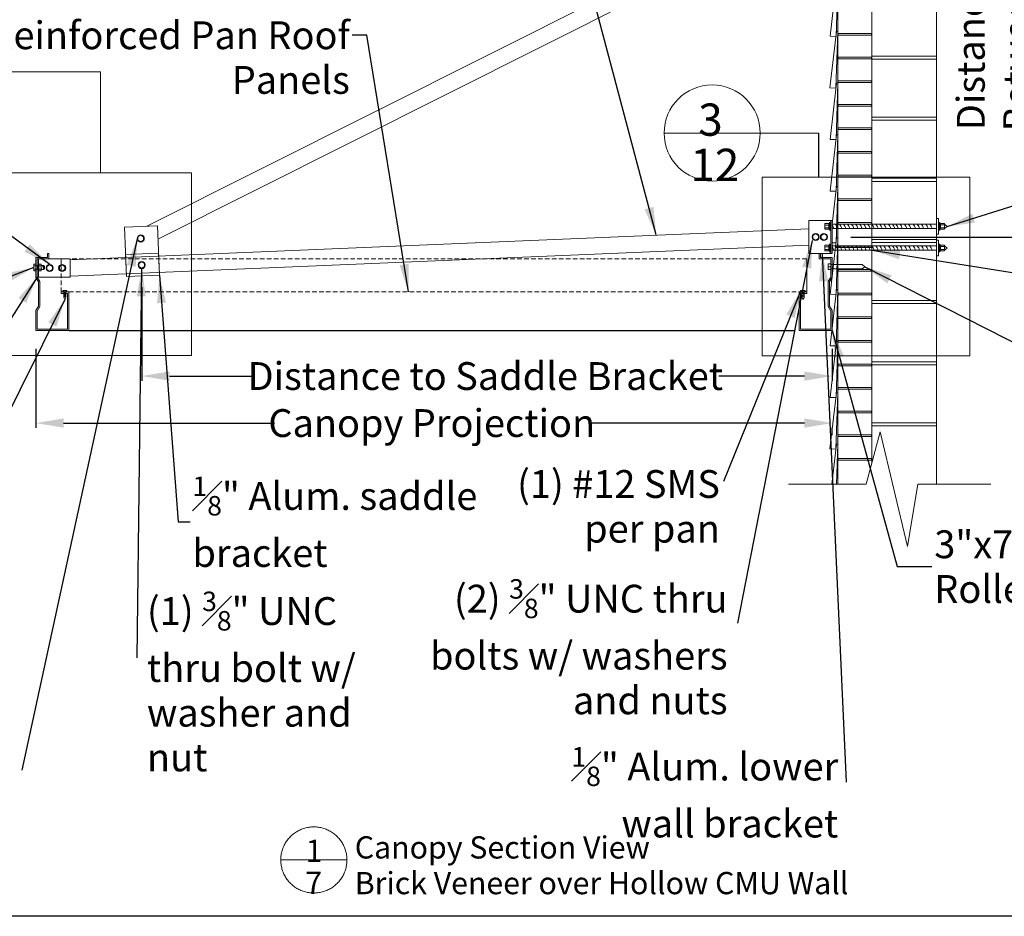
# Model space of a CAD drawing. Units: inches. Extents: x -2363 to 5091, y -7388 to 113.
# Drawn here: x 2901 to 3007, y -7388 to -7291 of the extents above; entities that cross this region are included whole.
import ezdxf

# ---------------------------------------------------------------- set-up
doc = ezdxf.new("R2010")
doc.units = ezdxf.units.IN
doc.header["$MEASUREMENT"] = 0
doc.linetypes.add('DASHED', pattern=[0.75, 0.5, -0.25])
doc.layers.add('Default', color=7, linetype='Continuous')
doc.styles.add('Arial', font='arial.ttf')
doc.dimstyles.new('Dimension Style 02', dxfattribs={"dimtxt": 3, "dimasz": 3, "dimexe": 0.5, "dimexo": 2, "dimgap": 0.09, "dimtad": 0, "dimtoh": 1, "dimdec": 4, "dimzin": 1, "dimdsep": 46, "dimlunit": 4, "dimtxsty": 'Arial', "dimcen": 0.5, "dimazin": 0, "dimtfac": 1, "dimtdec": 4, "dimtix": 1, "dimtmove": 0, "dimatfit": 3, "dimfxl": 1, "dimfrac": 2, "dimtolj": 1, "dimtzin": 1, "dimarcsym": 0})

# ---------------------------------------------------------------- blocks, each defined once
blk = doc.blocks.new('A$C6A3264B3')
at = {"color": 7}
blk.add_line((0.22, -3.59), (0.4, -2.03), dxfattribs=at)
at = {"layer": 'Default', "lineweight": 13}
for p, q in [((4.76, 16.45), (4.76, 18.15)), ((4.06, 16.27), (4.76, 16.27)), ((4.13, 16.45), (4.76, 16.45)), ((4.76, 13.88), (4.76, 16.27)), ((3.17, 13.88), (4.76, 13.88)), ((0.21, 13.14), (0.14, 12.56)), ((0.86, 13.14), (0.17, 7.17)), ((1.1, 11.89), (1.1, 13.14)), ((3.1, 13.71), (4.76, 13.71)), ((4.76, 11.32), (4.76, 13.71)), ((4.76, 11.32), (4.76, 13.47)), ((1.1, 11.32), (1.1, 11.89)), ((1.1, 11.32), (1.1, 11.89)), ((4.76, 8.35), (4.76, 11.78)), ((4.76, 11.78), (4.76, 11.14)), ((11.74, 9.71), (11.74, 12.37)), ((1.1, 11.32), (4.76, 11.32)), ((1.1, 8.76), (1.1, 11.14)), ((1.1, 11.14), (4.76, 11.14)), ((4.76, 8.76), (4.76, 11.14)), ((4.76, 11.14), (4.76, 9.71)), ((4.76, 9.71), (8.9, 9.71)), ((11.01, 9.71), (11.74, 9.71)), ((11.74, 9.38), (11.74, 9.71)), ((1.1, 8.76), (4.76, 8.76)), ((1.1, 6.19), (1.1, 8.58)), ((1.1, 8.58), (4.76, 8.58)), ((4.76, 6.19), (4.76, 8.58)), ((4.76, 6.19), (4.76, 8.35)), ((1.1, 6.19), (1.1, 6.77)), ((1.1, 6.19), (4.76, 6.19)), ((1.1, 6.01), (4.76, 6.01)), ((1.1, 3.63), (1.1, 6.01)), ((4.76, 3.63), (4.76, 6.01)), ((1.1, 3.63), (4.76, 3.63)), ((1.1, 1.07), (1.1, 3.45)), ((1.1, 3.45), (4.76, 3.45)), ((4.76, 1.07), (4.76, 3.45)), ((4.76, 2.23), (4.76, 3.15)), ((11.74, 3.11), (11.74, 2.78)), ((1.1, -7.5), (1.1, 2.04)), ((1.1, 1.07), (4.76, 1.07)), ((1.1, 0.89), (4.76, 0.89)), ((4.76, -1.5), (4.76, 0.89)), ((1.1, -1.5), (4.76, -1.5)), ((1.1, -1.68), (4.76, -1.68)), ((4.76, -4.06), (4.76, -1.68)), ((4.76, -3.22), (4.76, -2.3)), ((1.1, -4.06), (4.76, -4.06)), ((1.1, -4.24), (4.76, -4.24)), ((4.76, -6.61), (4.76, -4.24)), ((11.74, -61.5), (11.74, -3.48)), ((1.1, -6.61), (4.76, -6.61)), ((1.1, -6.79), (4.76, -6.79)), ((1.1, -62.84), (1.1, -6.79)), ((4.76, -8.11), (4.76, -6.79)), ((1.1, -9.15), (4.76, -9.15)), ((1.1, -9.33), (4.76, -9.33)), ((1.1, -11.7), (4.76, -11.7)), ((1.1, -11.88), (4.76, -11.88)), ((1.1, -14.25), (4.76, -14.25)), ((1.1, -14.43), (4.76, -14.43)), ((1.1, -16.79), (4.76, -16.79)), ((1.1, -16.97), (4.76, -16.97)), ((1.1, -19.34), (4.76, -19.34)), ((1.1, -19.52), (4.76, -19.52)), ((1.1, -21.89), (4.76, -21.89)), ((1.1, -22.07), (4.76, -22.07)), ((1.1, -24.43), (4.76, -24.43)), ((1.1, -24.61), (4.76, -24.61)), ((1.1, -26.98), (4.76, -26.98)), ((1.1, -27.16), (4.76, -27.16)), ((1.1, -29.53), (4.76, -29.53)), ((1.1, -29.71), (4.76, -29.71)), ((1.1, -32.07), (4.76, -32.07)), ((1.1, -32.25), (4.76, -32.25)), ((1.1, -34.62), (4.76, -34.62)), ((1.1, -34.8), (4.76, -34.8)), ((1.1, -37.17), (4.76, -37.17)), ((1.1, -37.34), (4.76, -37.34)), ((1.1, -39.71), (4.76, -39.71)), ((1.1, -39.89), (4.76, -39.89)), ((1.1, -42.26), (4.76, -42.26)), ((1.1, -42.44), (4.76, -42.44)), ((1.1, -44.81), (4.76, -44.81)), ((1.1, -44.98), (4.76, -44.98)), ((1.1, -47.35), (4.76, -47.35)), ((1.1, -47.53), (4.76, -47.53)), ((1.1, -49.9), (4.76, -49.9)), ((1.1, -50.08), (4.76, -50.08)), ((1.1, -52.44), (4.76, -52.44)), ((1.1, -52.62), (4.76, -52.62)), ((1.1, -54.99), (4.76, -54.99)), ((1.1, -55.17), (4.76, -55.17)), ((1.1, -57.54), (4.76, -57.54)), ((1.1, -57.72), (4.76, -57.72)), ((1.1, -60.08), (4.76, -60.08)), ((1.1, -60.26), (4.76, -60.26))]:
    blk.add_line(p, q, dxfattribs=at)
for points in [[(-1.79, 13.14), (2.89, 13.14), (5.37, 19.78), (10.08, 6.32), (12, 13.29), (17.26, 13.29)], [(6.7, 15.97), (4.76, 15.97), (4.76, 11.78)], [(0.14, 12.56), (0.79, 12.54), (0.81, 13.14)], [(0.17, 7.17), (0.81, 7.15), (1, 13.14)], [(9.01, 9.38), (4.76, 9.38), (4.76, 3.11)], [(4.76, 3.11), (11.74, 3.11), (11.74, 9.38), (10.92, 9.38)], [(0.4, 1.74), (0.84, 1.73), (1.02, 7.82), (0.89, 7.82), (0.26, 2.37)], [(0.22, -3.59), (0.22, -3.65), (0.86, -3.67), (1.05, 2.42), (0.92, 2.42), (0.4, -2.03)], [(4.76, -3.48), (11.74, -3.48), (11.74, 2.78), (4.76, 2.78), (4.76, -3.48)], [(-1.09, 0.38), (-1.42, 0.19), (-1.42, -0.19), (-1.09, -0.38), (-0.77, -0.19), (-0.77, 0.19), (-1.09, 0.38)], [(4.76, -10.08), (11.74, -10.08), (11.74, -3.81), (4.76, -3.81), (4.76, -10.08)], [(4.76, -16.67), (11.74, -16.67), (11.74, -10.41), (4.76, -10.41), (4.76, -16.67)], [(4.76, -23.27), (11.74, -23.27), (11.74, -17), (4.76, -17), (4.76, -23.27)], [(4.76, -29.86), (11.74, -29.86), (11.74, -23.6), (4.76, -23.6), (4.76, -29.86)], [(4.76, -36.46), (11.74, -36.46), (11.74, -30.19), (4.76, -30.19), (4.76, -36.46)], [(4.76, -43.05), (11.74, -43.05), (11.74, -36.79), (4.76, -36.79), (4.76, -43.05)], [(4.76, -49.65), (11.74, -49.65), (11.74, -43.38), (4.76, -43.38), (4.76, -49.65)], [(4.76, -56.25), (11.74, -56.25), (11.74, -49.98), (4.76, -49.98), (4.76, -56.25)], [(9.73, -62.84), (11.74, -62.84), (11.74, -56.57), (4.76, -56.57), (4.76, -60.61)]]:
    blk.add_lwpolyline(points, dxfattribs=at)
blk.add_polyline3d([(4.76, -6.32, 0), (4.76, -60.61, 0), (4.76, -60.61, 0)], dxfattribs=at)
for centre, radius, start, end in [((4.85, 16.36), 0.128, 135.6671, 224.3329), ((4.79, 13.8), 0.093, 106.0219, 253.9781), ((1.05, 11.23), 0.102, 298.9975, 61.0025), ((4.85, 11.23), 0.128, 135.6671, 224.3329), ((1.01, 8.67), 0.123, 313.5841, 46.4159), ((4.79, 8.67), 0.093, 106.0219, 253.9781), ((1.05, 6.1), 0.102, 298.9975, 61.0025), ((4.85, 6.1), 0.128, 135.6671, 224.3329), ((1.01, 3.54), 0.123, 313.5841, 46.4159), ((4.79, 3.54), 0.093, 106.0219, 253.9781), ((1.01, 0.98), 0.124, 313.7077, 46.2923), ((4.77, 0.98), 0.0896, 93.0617, 266.9383), ((1.01, -1.59), 0.124, 313.6288, 46.3712), ((4.88, -1.59), 0.151, 143.7292, 216.2708), ((1, -4.15), 0.132, 317.1752, 42.8248), ((4.87, -4.15), 0.139, 139.7867, 220.2133), ((0.99, -6.7), 0.138, 319.754, 40.246), ((4.95, -6.7), 0.21, 154.7692, 205.2308), ((0.99, -9.24), 0.138, 319.754, 40.246), ((4.95, -9.24), 0.21, 154.7692, 205.2308), ((0.99, -11.79), 0.138, 319.754, 40.246), ((4.95, -11.79), 0.21, 154.7692, 205.2308), ((0.99, -14.34), 0.138, 319.754, 40.246), ((4.95, -14.34), 0.21, 154.7692, 205.2308), ((0.99, -16.88), 0.138, 319.754, 40.246), ((4.95, -16.88), 0.21, 154.7692, 205.2308), ((0.99, -19.43), 0.138, 319.754, 40.246), ((4.95, -19.43), 0.21, 154.7692, 205.2308), ((0.99, -21.98), 0.138, 319.754, 40.246), ((4.95, -21.98), 0.21, 154.7692, 205.2308), ((0.99, -24.52), 0.138, 319.754, 40.246), ((4.95, -24.52), 0.21, 154.7692, 205.2308), ((0.99, -27.07), 0.138, 319.754, 40.246), ((4.95, -27.07), 0.21, 154.7692, 205.2308), ((0.99, -29.62), 0.138, 319.754, 40.246), ((4.95, -29.62), 0.21, 154.7692, 205.2308), ((0.99, -32.16), 0.138, 319.754, 40.246), ((4.95, -32.16), 0.21, 154.7692, 205.2308), ((0.99, -34.71), 0.138, 319.754, 40.246), ((4.95, -34.71), 0.21, 154.7692, 205.2308), ((0.99, -37.26), 0.138, 319.754, 40.246), ((4.95, -37.26), 0.21, 154.7692, 205.2308), ((0.99, -39.8), 0.138, 319.754, 40.246), ((4.95, -39.8), 0.21, 154.7692, 205.2308), ((0.99, -42.35), 0.138, 319.754, 40.246), ((4.95, -42.35), 0.21, 154.7692, 205.2308), ((0.99, -44.89), 0.138, 319.754, 40.246), ((4.95, -44.89), 0.21, 154.7692, 205.2308), ((0.99, -47.44), 0.138, 319.754, 40.246), ((4.95, -47.44), 0.21, 154.7692, 205.2308), ((0.99, -49.99), 0.138, 319.754, 40.246), ((4.95, -49.99), 0.21, 154.7692, 205.2308), ((0.99, -52.53), 0.138, 319.754, 40.246), ((4.95, -52.53), 0.21, 154.7692, 205.2308), ((0.99, -55.08), 0.138, 319.754, 40.246), ((4.95, -55.08), 0.21, 154.7692, 205.2308), ((0.99, -57.63), 0.138, 319.754, 40.246), ((4.95, -57.63), 0.21, 154.7692, 205.2308), ((0.99, -60.17), 0.138, 319.754, 40.246), ((4.95, -60.17), 0.21, 154.7692, 205.2308)]:
    blk.add_arc(centre, radius, start, end, dxfattribs=at)
blk = doc.blocks.new('*D87')
at = {"layer": 'Default', "color": 0, "lineweight": -2, "transparency": 16777216}
for p, q in [((2902.99, -7326.86), (2902.99, -7335.35)), ((2905.99, -7334.85), (2928.74, -7334.85)), ((2985.92, -7334.85), (2962.67, -7334.85)), ((2988.92, -7336.17), (2988.92, -7335.35))]:
    blk.add_line(p, q, dxfattribs=at)
at = {"layer": 'Default', "color": 0, "transparency": 16777216}
for points in [[(2905.99, -7334.35), (2905.99, -7335.35), (2902.99, -7334.85)], [(2985.92, -7334.35), (2985.92, -7335.35), (2988.92, -7334.85)]]:
    blk.add_solid(points, dxfattribs=at)
at = {"layer": 'Defpoints', "color": 0, "transparency": 16777216}
for p in [(2902.99, -7324.86), (2988.92, -7334.17), (2988.92, -7334.85)]:
    blk.add_point(p, dxfattribs=at)
at = {"layer": 'Default', "color": 0, "lineweight": 13, "transparency": 16777216, "insert": (2945.71, -7334.85), "char_height": 3, "attachment_point": 5, "style": 'Arial'}
blk.add_mtext('\\A1;Canopy Projection', dxfattribs=at)
blk = doc.blocks.new('*D88')
at = {"color": 0, "lineweight": -2, "transparency": 16777216}
for p, q in [((2914.41, -7320.19), (2914.41, -7330.28)), ((2988.92, -7326.86), (2988.92, -7330.28)), ((2917.41, -7329.78), (2926.3, -7329.78)), ((2985.92, -7329.78), (2976.67, -7329.78))]:
    blk.add_line(p, q, dxfattribs=at)
at = {"color": 0, "transparency": 16777216}
for points in [[(2917.41, -7329.28), (2917.41, -7330.28), (2914.41, -7329.78)], [(2985.92, -7329.28), (2985.92, -7330.28), (2988.92, -7329.78)]]:
    blk.add_solid(points, dxfattribs=at)
at = {"layer": 'Defpoints', "color": 0, "transparency": 16777216}
for p in [(2914.41, -7318.19), (2988.92, -7324.86), (2988.92, -7329.78)]:
    blk.add_point(p, dxfattribs=at)
at = {"color": 0, "transparency": 16777216, "insert": (2951.49, -7329.78), "char_height": 3, "attachment_point": 5, "style": 'Arial'}
blk.add_mtext('\\A1;Distance to Saddle Bracket', dxfattribs=at)
blk = doc.blocks.new('*D95')
at = {"layer": 'Default', "color": 0, "lineweight": -2, "transparency": 16777216}
for p, q in [((2990.78, -7278.59), (3013.78, -7278.59)), ((3013.28, -7281.59), (3013.28, -7283.03)), ((3013.28, -7311.78), (3013.28, -7306.93)), ((2990.92, -7314.78), (3013.78, -7314.78))]:
    blk.add_line(p, q, dxfattribs=at)
at = {"layer": 'Default', "color": 0, "transparency": 16777216}
for points in [[(3012.78, -7281.59), (3013.78, -7281.59), (3013.28, -7278.59)], [(3012.78, -7311.78), (3013.78, -7311.78), (3013.28, -7314.78)]]:
    blk.add_solid(points, dxfattribs=at)
at = {"layer": 'Defpoints', "color": 0, "transparency": 16777216}
for p in [(2988.78, -7278.59), (2988.92, -7314.78), (3013.28, -7314.78)]:
    blk.add_point(p, dxfattribs=at)
at = {"layer": 'Default', "color": 0, "lineweight": 13, "transparency": 16777216, "insert": (3011.38, -7294.98), "char_height": 3, "attachment_point": 5, "rotation": 90, "style": 'Arial'}
blk.add_mtext('\\A1;Distance\\PBetween\\PUpper/Lower\\PConnections', dxfattribs=at)

msp = doc.modelspace()

# ---------------------------------------------------------------- linework, layer by layer
at = {"color": 7}
for p, q in [((2987.43381, -7303.56495), (2987.43381, -7308.34117)), ((2906.54937, -7324.86185), (2984.86295, -7324.86185))]:
    msp.add_line(p, q, dxfattribs=at)
msp.add_lwpolyline([(2846.09398, -7230.74671), (3090.38915, -7230.74671), (3090.38915, -7388.05575), (2846.09398, -7388.05575)], close=True, dxfattribs=at)
at = {"layer": 'Default', "lineweight": 13}
for p, q in [((2986.43151, -7277.75181), (2914.9649, -7313.60983)), ((2986.68939, -7279.61374), (2916.16164, -7315.0007)), ((2896.03843, -7296.95923), (2909.95163, -7296.95923)), ((2909.95163, -7307.87532), (2909.95163, -7296.95923)), ((2975.96722, -7303.56495), (2970.78339, -7303.56495)), ((2975.96722, -7303.56495), (2981.15105, -7303.56495)), ((2981.15105, -7303.56495), (2987.43381, -7303.56495)), ((2916.10082, -7313.56181), (2912.54429, -7313.71215)), ((2912.7698, -7319.04695), (2912.54429, -7313.71215)), ((2916.32633, -7318.89661), (2916.10082, -7313.56181)), ((2986.39773, -7312.99615), (2986.39773, -7316.55586)), ((2986.39773, -7312.99615), (2988.91919, -7312.99615)), ((2988.11544, -7313.41453), (2988.11544, -7313.87097)), ((2988.58403, -7313.33846), (2988.15284, -7313.33846)), ((2988.58403, -7313.49061), (2988.15284, -7313.49061)), ((2988.58403, -7313.79489), (2988.15284, -7313.79489)), ((2988.66951, -7313.22111), (2988.58403, -7313.33846)), ((2988.66951, -7313.22111), (2988.66951, -7314.06438)), ((2988.77086, -7313.22111), (2988.66951, -7313.22111)), ((2988.77086, -7312.99615), (2988.77086, -7316.55586)), ((2988.77086, -7313.22111), (2988.77086, -7314.06438)), ((2988.91919, -7312.99615), (2988.91919, -7316.55586)), ((2988.91919, -7316.55586), (2988.91919, -7312.99615)), ((2988.91919, -7313.40985), (2989.25959, -7313.40985)), ((2989.25959, -7313.40985), (2993.24074, -7313.40985)), ((2993.11465, -7313.40985), (2995.78443, -7313.40985)), ((2995.78443, -7313.40985), (2997.47246, -7313.40985)), ((2997.47246, -7313.40985), (2999.83559, -7313.40985)), ((2999.83559, -7313.40985), (3000.16582, -7313.40985)), ((3000.38976, -7313.21036), (3000.49112, -7313.21036)), ((3000.38976, -7314.05363), (3000.38976, -7313.21036)), ((3000.49112, -7313.21036), (3000.5766, -7313.3277)), ((3000.49112, -7314.05363), (3000.49112, -7313.21036)), ((3000.5766, -7313.3277), (3001.00779, -7313.3277)), ((3000.5766, -7313.47985), (3001.00779, -7313.47985)), ((3000.5766, -7313.78414), (3001.00779, -7313.78414)), ((3001.04519, -7313.86021), (3001.04519, -7313.40378)), ((3001.32159, -7313.64275), (3001.04519, -7313.40985)), ((3001.32159, -7313.64275), (3001.04519, -7313.87565)), ((2906.69769, -7317.23332), (2986.39773, -7313.88529)), ((2988.58403, -7313.94704), (2988.15284, -7313.94704)), ((2988.66951, -7314.06438), (2988.58403, -7313.94704)), ((2988.77086, -7314.06438), (2988.66951, -7314.06438)), ((2988.91919, -7313.87565), (2989.52735, -7313.87565)), ((2989.52735, -7313.87565), (2993.24074, -7313.87565)), ((2993.11465, -7313.87565), (2995.67849, -7313.87565)), ((2997.47246, -7313.87565), (2995.73146, -7313.87565)), ((2999.83559, -7313.87565), (2997.47246, -7313.87565)), ((2999.83559, -7313.87565), (3000.16582, -7313.87565)), ((3000.38976, -7314.05363), (3000.49112, -7314.05363)), ((3000.49112, -7314.05363), (3000.5766, -7313.93628)), ((3000.5766, -7313.93628), (3001.00779, -7313.93628)), ((2906.69769, -7319.01476), (2986.39773, -7315.66673)), ((2988.11544, -7315.75006), (2988.11544, -7316.20649)), ((2988.58403, -7315.67399), (2988.15284, -7315.67399)), ((2988.58403, -7315.82613), (2988.15284, -7315.82613)), ((2988.66951, -7315.55664), (2988.58403, -7315.67399)), ((2988.66951, -7315.55664), (2988.66951, -7316.39991)), ((2988.77086, -7315.55664), (2988.66951, -7315.55664)), ((2988.77086, -7315.55664), (2988.77086, -7316.39991)), ((2988.91919, -7315.74538), (2989.25959, -7315.74538)), ((2989.25959, -7315.74538), (2993.24074, -7315.74538)), ((2993.11465, -7315.74538), (2995.78443, -7315.74538)), ((2995.78443, -7315.74538), (2997.47246, -7315.74538)), ((2997.47246, -7315.74538), (2999.83559, -7315.74538)), ((2999.83559, -7315.74538), (3000.16582, -7315.74538)), ((3000.38976, -7315.54588), (3000.49112, -7315.54588)), ((3000.38976, -7316.38915), (3000.38976, -7315.54588)), ((3000.49112, -7315.54588), (3000.5766, -7315.66323)), ((3000.49112, -7316.38915), (3000.49112, -7315.54588)), ((3000.5766, -7315.66323), (3001.00779, -7315.66323)), ((3000.5766, -7315.81538), (3001.00779, -7315.81538)), ((3001.04519, -7316.19574), (3001.04519, -7315.7393)), ((3001.32159, -7315.97828), (3001.04519, -7315.74538)), ((2904.23318, -7316.55586), (2904.3815, -7316.55586)), ((2988.91919, -7316.55586), (2986.39773, -7316.55586)), ((2987.67566, -7316.55586), (2987.52734, -7316.55586)), ((2988.58403, -7316.13042), (2988.15284, -7316.13042)), ((2988.58403, -7316.28257), (2988.15284, -7316.28257)), ((2988.66951, -7316.39991), (2988.58403, -7316.28257)), ((2988.77086, -7316.39991), (2988.66951, -7316.39991)), ((2988.91919, -7316.21118), (2989.52735, -7316.21118)), ((2989.52735, -7316.21118), (2993.24074, -7316.21118)), ((2993.11465, -7316.21118), (2995.67849, -7316.21118)), ((2997.47246, -7316.21118), (2995.73146, -7316.21118)), ((2999.83559, -7316.21118), (2997.47246, -7316.21118)), ((2999.83559, -7316.21118), (3000.16582, -7316.21118)), ((3000.38976, -7316.38915), (3000.49112, -7316.38915)), ((3000.49112, -7316.38915), (3000.5766, -7316.27181)), ((3000.5766, -7316.11966), (3001.00779, -7316.11966)), ((3000.5766, -7316.27181), (3001.00779, -7316.27181)), ((3001.32159, -7315.97828), (3001.04519, -7316.21118)), ((2902.75757, -7317.89675), (2902.98966, -7317.89675)), ((2902.98966, -7317.85662), (2903.32957, -7317.85662)), ((2906.69769, -7317.14915), (2903.13798, -7317.14915)), ((2903.13798, -7317.14915), (2903.13798, -7319.09893)), ((2903.2863, -7317.14915), (2903.2863, -7319.09893)), ((2903.56166, -7317.89675), (2903.32957, -7317.89675)), ((2903.56166, -7317.85662), (2903.83436, -7317.85662)), ((2903.60885, -7318.27916), (2903.56166, -7318.03069)), ((2903.83436, -7317.85662), (2903.91084, -7317.92786)), ((2903.91084, -7317.92786), (2903.91084, -7318.20793)), ((2906.69769, -7317.14915), (2906.69769, -7319.09893)), ((2986.17584, -7320.70886), (2986.17584, -7317.14915)), ((2988.77086, -7317.68656), (2988.47422, -7317.68656)), ((2988.47422, -7318.27984), (2988.47422, -7317.68656)), ((2988.47422, -7317.9832), (2988.77086, -7317.9832)), ((2988.77086, -7317.7503), (2992.15131, -7317.7503)), ((2992.42771, -7317.9832), (2992.15131, -7317.7503)), ((2992.42771, -7317.9832), (2992.15131, -7318.2161)), ((2902.75757, -7318.24513), (2902.98966, -7318.24513)), ((2902.98966, -7318.27916), (2903.16135, -7318.27916)), ((2903.13798, -7319.09893), (2906.69769, -7319.09893)), ((2903.15913, -7318.27916), (2903.32957, -7318.27916)), ((2903.56166, -7318.24513), (2903.32957, -7318.24513)), ((2903.56166, -7318.27916), (2903.75882, -7318.27916)), ((2903.91084, -7318.20793), (2903.83436, -7318.27916)), ((2988.77086, -7318.27984), (2988.47422, -7318.27984)), ((2988.77086, -7318.27984), (2988.47422, -7318.27984)), ((2988.77086, -7318.2161), (2992.15131, -7318.2161)), ((2905.73301, -7320.70886), (2905.73301, -7320.85718)), ((2906.00222, -7320.54297), (2906.00222, -7320.68998)), ((2906.00222, -7320.70885), (2906.00222, -7321.2966)), ((2906.00222, -7320.85012), (2906.2229, -7320.71645)), ((2906.00222, -7320.96174), (2906.2229, -7320.82807)), ((2906.00222, -7321.07336), (2906.2229, -7320.93969)), ((2906.00222, -7321.18498), (2906.2229, -7321.05131)), ((2906.00222, -7321.2966), (2906.2229, -7321.16293)), ((2906.00222, -7321.2966), (2906.2229, -7321.16293)), ((2906.2229, -7320.54297), (2906.2229, -7320.68998)), ((2906.2229, -7320.70885), (2906.2229, -7321.29469)), ((2906.33721, -7320.68998), (2906.37509, -7320.68998)), ((2906.37509, -7320.68998), (2906.37509, -7320.70885)), ((2985.54301, -7320.68999), (2985.50513, -7320.68999)), ((2985.50513, -7320.68999), (2985.50513, -7320.70886)), ((2985.50513, -7320.70886), (2986.03019, -7320.70886)), ((2985.65731, -7320.54297), (2985.65731, -7320.68999)), ((2985.65731, -7320.70886), (2985.65731, -7321.2966)), ((2985.65731, -7320.85012), (2985.878, -7320.71645)), ((2985.65731, -7320.96174), (2985.878, -7320.82807)), ((2985.65731, -7321.07336), (2985.878, -7320.93969)), ((2985.65731, -7321.18498), (2985.878, -7321.05131)), ((2985.65731, -7321.2966), (2985.878, -7321.16293)), ((2985.65731, -7321.2966), (2985.878, -7321.16293)), ((2985.878, -7320.54297), (2985.878, -7320.68999)), ((2985.878, -7320.70886), (2985.878, -7321.29469)), ((2985.9923, -7320.68999), (2986.03019, -7320.68999)), ((2986.03019, -7320.68999), (2986.03019, -7320.70886)), ((2986.17584, -7320.70886), (2986.17584, -7320.85718)), ((2906.11256, -7321.53678), (2906.00222, -7321.29469)), ((2906.11256, -7321.53678), (2906.2229, -7321.29469)), ((2985.76766, -7321.53678), (2985.65731, -7321.29469)), ((2985.76766, -7321.53678), (2985.878, -7321.29469))]:
    msp.add_line(p, q, dxfattribs=at)
at = {"layer": 'Default', "color": 7, "linetype": 'DASHED', "lineweight": 13}
for p, q in [((2905.73301, -7320.70886), (2905.73301, -7317.14915)), ((2986.17584, -7317.14915), (2905.73301, -7317.14915)), ((2906.54937, -7320.70886), (2985.35948, -7320.70886))]:
    msp.add_line(p, q, dxfattribs=at)
at = {"layer": 'Default', "lineweight": 13}
for points in [[(2988.68806, -7293.12901), (2989.33397, -7293.14864), (2989.51896, -7287.06409), (2989.38764, -7287.0601), (2988.68806, -7293.12901)], [(2988.68806, -7293.12901), (2989.33397, -7293.14864), (2989.51896, -7287.06409), (2989.38764, -7287.0601), (2988.68806, -7293.12901)], [(2988.68125, -7298.69283), (2989.32716, -7298.71247), (2989.51215, -7292.62792), (2989.38083, -7292.62392), (2988.68125, -7298.69283)], [(2988.68125, -7298.69283), (2989.32716, -7298.71247), (2989.51215, -7292.62792), (2989.38083, -7292.62392), (2988.68125, -7298.69283)], [(2988.68806, -7304.25666), (2989.33397, -7304.2763), (2989.51896, -7298.19174), (2989.38764, -7298.18775), (2988.68806, -7304.25666)], [(2988.68806, -7304.25666), (2989.33397, -7304.2763), (2989.51896, -7298.19174), (2989.38764, -7298.18775), (2988.68806, -7304.25666)], [(2988.68806, -7309.82008), (2989.33397, -7309.83972), (2989.51896, -7303.75516), (2989.38764, -7303.75117), (2988.68806, -7309.82008)], [(2900.10781, -7327.56297), (2919.79546, -7327.56297), (2919.79546, -7307.87532), (2900.10781, -7307.87532), (2900.10781, -7327.56297)], [(2981.359, -7327.60888), (3003.78535, -7327.60888), (3003.78535, -7308.34117), (2981.359, -7308.34117), (2981.359, -7327.60888)], [(2988.91919, -7315.39134), (2989.33397, -7315.40395), (2989.51896, -7309.3194), (2989.38764, -7309.31541), (2988.91919, -7313.3793)], [(3000.16582, -7314.485), (3000.38976, -7314.485), (3000.38976, -7312.77898), (3000.16582, -7312.77898), (3000.16582, -7314.485)], [(2914.30766, -7314.58891), (2914.00771, -7314.76208), (2914.00771, -7315.10843), (2914.30766, -7315.28161), (2914.60761, -7315.10843), (2914.60761, -7314.76208), (2914.30766, -7314.58891)], [(2987.13933, -7314.42966), (2986.83938, -7314.60283), (2986.83938, -7314.94918), (2987.13933, -7315.12236), (2987.43928, -7314.94918), (2987.43928, -7314.60283), (2987.13933, -7314.42966)], [(2988.02926, -7314.42966), (2987.72931, -7314.60283), (2987.72931, -7314.94918), (2988.02926, -7315.12236), (2988.32921, -7314.94918), (2988.32921, -7314.60283), (2988.02926, -7314.42966)], [(2988.68806, -7320.94732), (2989.33397, -7320.96696), (2989.51896, -7314.88241), (2989.38764, -7314.87841), (2988.68806, -7320.94732)], [(3000.16582, -7316.82053), (3000.38976, -7316.82053), (3000.38976, -7315.11451), (3000.16582, -7315.11451), (3000.16582, -7316.82053)], [(2904.23318, -7316.55586), (2904.23318, -7317.00083), (2902.98966, -7317.00083), (2902.98966, -7319.14105), (2903.2863, -7319.62117), (2903.2863, -7322.24151), (2902.98966, -7322.72162), (2902.98966, -7324.86185), (2906.54937, -7324.86185), (2906.54937, -7320.70886), (2905.73301, -7320.70886)], [(2904.3815, -7316.55586), (2904.3815, -7317.14915), (2903.13798, -7317.14915), (2903.13798, -7319.09893), (2903.43462, -7319.57904), (2903.43462, -7322.28363), (2903.13798, -7322.76375), (2903.13798, -7324.71353), (2906.40104, -7324.71353), (2906.40104, -7320.85718), (2905.73301, -7320.85718)], [(2916.32633, -7318.89661), (2912.7698, -7319.04695), (2912.66957, -7316.67593), (2916.2261, -7316.52559), (2916.32633, -7318.89661)], [(2987.67566, -7316.55586), (2987.67566, -7317.00083), (2988.91919, -7317.00083), (2988.91919, -7319.14105), (2988.62254, -7319.62117), (2988.62254, -7322.24151), (2988.91919, -7322.72162), (2988.91919, -7324.86185), (2985.35948, -7324.86185), (2985.35948, -7320.70886), (2986.17584, -7320.70886)], [(2987.52734, -7316.55586), (2987.52734, -7317.14915), (2988.77086, -7317.14915), (2988.77086, -7319.09893), (2988.47422, -7319.57904), (2988.47422, -7322.28363), (2988.77086, -7322.76375), (2988.77086, -7324.71353), (2985.5078, -7324.71353), (2985.5078, -7320.85718), (2986.17584, -7320.85718)], [(2902.75757, -7317.7163), (2902.75757, -7318.42557), (2902.98966, -7318.42557), (2902.98966, -7317.7163), (2902.75757, -7317.7163)], [(2903.56166, -7317.7163), (2903.56166, -7318.42557), (2903.32957, -7318.42557), (2903.32957, -7317.7163), (2903.56166, -7317.7163)], [(2903.75882, -7318.27916), (2903.83436, -7318.27916), (2903.83436, -7317.85662)], [(2904.48503, -7317.77769), (2904.18509, -7317.95086), (2904.18509, -7318.29721), (2904.48503, -7318.47039), (2904.78498, -7318.29721), (2904.78498, -7317.95086), (2904.48503, -7317.77769)], [(2905.83195, -7317.77769), (2905.532, -7317.95086), (2905.532, -7318.29721), (2905.83195, -7318.47039), (2906.13189, -7318.29721), (2906.13189, -7317.95086), (2905.83195, -7317.77769)], [(2914.40716, -7317.45791), (2914.10722, -7317.63108), (2914.10722, -7317.97743), (2914.40716, -7318.1506), (2914.70711, -7317.97743), (2914.70711, -7317.63108), (2914.40716, -7317.45791)], [(2906.33721, -7320.54297), (2905.88792, -7320.54297), (2905.88792, -7320.68998), (2906.33721, -7320.68998), (2906.33721, -7320.54297)], [(2985.9923, -7320.54297), (2985.54301, -7320.54297), (2985.54301, -7320.68999), (2985.9923, -7320.68999), (2985.9923, -7320.54297)], [(2988.68806, -7326.51094), (2989.33397, -7326.53058), (2989.51896, -7320.44603), (2989.38764, -7320.44203), (2988.68806, -7326.51094)], [(2988.68806, -7326.51094), (2989.33397, -7326.53058), (2989.51896, -7320.44603), (2989.38764, -7320.44203), (2988.68806, -7326.51094)], [(2988.69487, -7332.07477), (2989.34078, -7332.09441), (2989.52577, -7326.00985), (2989.39445, -7326.00586), (2988.69487, -7332.07477)], [(2988.69487, -7332.07477), (2989.34078, -7332.09441), (2989.52577, -7326.00985), (2989.39445, -7326.00586), (2988.69487, -7332.07477)], [(2988.68125, -7337.63962), (2989.32716, -7337.65926), (2989.51215, -7331.57471), (2989.38083, -7331.57072), (2988.68125, -7337.63962)], [(2988.68125, -7337.63962), (2989.32716, -7337.65926), (2989.51215, -7331.57471), (2989.38083, -7331.57072), (2988.68125, -7337.63962)], [(2984.19415, -7341.42616), (2992.57927, -7341.42616), (2994.09793, -7335.81336), (2997.04186, -7348.17877), (2998.15751, -7341.42616), (3006.02577, -7341.42616)], [(2989.3886, -7341.42616), (2989.51896, -7337.13854), (2989.38764, -7337.13454), (2988.89294, -7341.42616)], [(2932.98793, -7378.40996), (2932.86411, -7378.41211), (2932.74044, -7378.41855), (2932.61707, -7378.42929), (2932.49415, -7378.44429), (2932.37182, -7378.46356), (2932.25024, -7378.48706), (2932.12954, -7378.51477), (2932.00988, -7378.54664), (2931.89139, -7378.58266), (2931.77423, -7378.62276), (2931.65853, -7378.6669), (2931.54443, -7378.71504), (2931.43207, -7378.7671), (2931.32159, -7378.82303), (2931.21311, -7378.88277), (2931.10677, -7378.94623), (2931.0027, -7379.01334), (2930.90102, -7379.08403), (2930.80186, -7379.1582), (2930.70533, -7379.23577), (2930.61155, -7379.31665), (2930.52063, -7379.40073), (2930.43269, -7379.48791), (2930.34782, -7379.57809), (2930.26614, -7379.67117), (2930.18773, -7379.76702), (2930.1127, -7379.86554), (2930.04114, -7379.9666), (2929.97312, -7380.07009), (2929.90874, -7380.17587), (2929.84806, -7380.28383), (2929.79117, -7380.39382), (2929.73814, -7380.50572), (2929.68901, -7380.6194), (2929.64387, -7380.73471), (2929.60275, -7380.85152), (2929.56571, -7380.96969), (2929.5328, -7381.08907), (2929.50404, -7381.20952), (2929.47949, -7381.3309), (2929.45916, -7381.45306), (2929.44309, -7381.57584), (2929.43128, -7381.69912), (2929.42377, -7381.82272), (2929.42054, -7381.94652), (2929.42162, -7382.07035), (2929.42699, -7382.19407), (2929.43665, -7382.31752), (2929.45059, -7382.44057), (2929.4688, -7382.56306), (2929.49124, -7382.68485), (2929.5179, -7382.80578), (2929.54874, -7382.92572), (2929.58372, -7383.04451), (2929.6228, -7383.16201), (2929.66594, -7383.27809), (2929.71308, -7383.3926), (2929.76417, -7383.50541), (2929.81914, -7383.61638), (2929.87793, -7383.72537), (2929.94047, -7383.83225), (2930.00668, -7383.9369), (2930.07648, -7384.03919), (2930.14979, -7384.139), (2930.22652, -7384.2362), (2930.30657, -7384.33067), (2930.38986, -7384.42232), (2930.47628, -7384.51102), (2930.56572, -7384.59666), (2930.65809, -7384.67915), (2930.75326, -7384.75838), (2930.85112, -7384.83427), (2930.95156, -7384.90671), (2931.05445, -7384.97562), (2931.15967, -7385.04092), (2931.26709, -7385.10252), (2931.37659, -7385.16036), (2931.48803, -7385.21437), (2931.60127, -7385.26448), (2931.71619, -7385.31062), (2931.83264, -7385.35275), (2931.95048, -7385.39082), (2932.06957, -7385.42477), (2932.18977, -7385.45456), (2932.31093, -7385.48017), (2932.4329, -7385.50156), (2932.55555, -7385.5187), (2932.67871, -7385.53157), (2932.80225, -7385.54016), (2932.92601, -7385.54446), (2933.04984, -7385.54446), (2933.17361, -7385.54016), (2933.29714, -7385.53157), (2933.42031, -7385.5187), (2933.54295, -7385.50156), (2933.66493, -7385.48017), (2933.78609, -7385.45456), (2933.90628, -7385.42477), (2934.02537, -7385.39082), (2934.14322, -7385.35275), (2934.25966, -7385.31062), (2934.37458, -7385.26448), (2934.48783, -7385.21437), (2934.59927, -7385.16036), (2934.70876, -7385.10252), (2934.81619, -7385.04092), (2934.92141, -7384.97562), (2935.0243, -7384.90671), (2935.12473, -7384.83427), (2935.2226, -7384.75838), (2935.31777, -7384.67915), (2935.41013, -7384.59666), (2935.49957, -7384.51102), (2935.58599, -7384.42232), (2935.66928, -7384.33067), (2935.74934, -7384.2362), (2935.82606, -7384.139), (2935.89937, -7384.03919), (2935.96918, -7383.9369), (2936.03538, -7383.83225), (2936.09792, -7383.72537), (2936.15671, -7383.61638), (2936.21168, -7383.50541), (2936.26277, -7383.3926), (2936.30991, -7383.27809), (2936.35305, -7383.16201), (2936.39214, -7383.04451), (2936.42712, -7382.92572), (2936.45796, -7382.80578), (2936.48461, -7382.68485), (2936.50706, -7382.56306), (2936.52526, -7382.44057), (2936.5392, -7382.31752), (2936.54886, -7382.19407), (2936.55424, -7382.07035), (2936.55531, -7381.94652), (2936.55209, -7381.82272), (2936.54457, -7381.69912), (2936.53277, -7381.57584), (2936.51669, -7381.45306), (2936.49636, -7381.3309), (2936.47181, -7381.20952), (2936.44306, -7381.08907), (2936.41014, -7380.96969), (2936.3731, -7380.85152), (2936.33199, -7380.73471), (2936.28684, -7380.6194), (2936.23772, -7380.50572), (2936.18468, -7380.39382), (2936.12779, -7380.28383), (2936.06712, -7380.17587), (2936.00273, -7380.07009), (2935.93472, -7379.9666), (2935.86315, -7379.86554), (2935.78812, -7379.76702), (2935.70972, -7379.67117), (2935.62803, -7379.57809), (2935.54317, -7379.48791), (2935.45522, -7379.40073), (2935.36431, -7379.31665), (2935.27053, -7379.23577), (2935.174, -7379.1582), (2935.07483, -7379.08403), (2934.97315, -7379.01334), (2934.86908, -7378.94623), (2934.76274, -7378.88277), (2934.65426, -7378.82303), (2934.54378, -7378.7671), (2934.43142, -7378.71504), (2934.31732, -7378.6669), (2934.20162, -7378.62276), (2934.08446, -7378.58266), (2933.96598, -7378.54664), (2933.84631, -7378.51477), (2933.72562, -7378.48706), (2933.60403, -7378.46356), (2933.4817, -7378.44429), (2933.35878, -7378.42929), (2933.23541, -7378.41855), (2933.11174, -7378.41211), (2932.98793, -7378.40996)], [(2932.98793, -7381.97748), (2929.42041, -7381.97748)], [(2932.98793, -7381.97748), (2936.55545, -7381.97748)]]:
    msp.add_lwpolyline(points, dxfattribs=at)
for centre, radius in [((2975.96722, -7303.56495), 5.18383), ((2914.30766, -7314.93526), 0.38532), ((2987.13933, -7314.77601), 0.38532), ((2988.02926, -7314.77601), 0.38532), ((2904.48503, -7318.12404), 0.38532), ((2905.83195, -7318.12404), 0.38532), ((2914.40716, -7317.80426), 0.38532)]:
    msp.add_circle(centre, radius, dxfattribs=at)
for centre, radius, start, end in [((2988.21151, -7313.41453), 0.09607, 127.643532, 232.356468), ((2988.44395, -7313.64275), 0.32851, 152.0262176, 207.9737824), ((2988.21151, -7313.87097), 0.09607, 127.643532, 232.356468), ((2988.6427, -7313.41453), 0.09607, 127.643532, 232.356468), ((2988.87482, -7313.64275), 0.32819, 152.3815159, 207.6186869), ((2988.6427, -7313.87097), 0.09607, 127.643532, 232.356468), ((2988.10032, -7314.13595), 1.02545, 14.7050199, 37.0082621), ((2988.53549, -7314.13595), 1.02545, 14.7050199, 45.0789733), ((2988.97066, -7314.13595), 1.02545, 14.7050199, 45.0789733), ((2989.40583, -7314.13595), 1.02545, 14.7050199, 45.0789733), ((2989.841, -7314.13595), 1.02545, 14.7050199, 45.0789733), ((2990.27617, -7314.13595), 1.02545, 14.7050199, 45.0789733), ((2990.71134, -7314.13595), 1.02545, 14.7050199, 45.0789733), ((2991.14651, -7314.13595), 1.02545, 14.7050199, 45.0789733), ((2991.58168, -7314.13595), 1.02545, 14.7050199, 45.0789733), ((2992.01685, -7314.13595), 1.02545, 14.7050199, 45.0789733), ((2992.45202, -7314.13595), 1.02545, 14.7050199, 45.0789733), ((2992.88719, -7314.13595), 1.02545, 14.7050199, 45.0789733), ((2993.32236, -7314.13595), 1.02545, 14.7050199, 45.0789733), ((2993.75753, -7314.13595), 1.02545, 14.7050199, 45.0789733), ((2994.25146, -7314.13595), 1.02545, 14.7050199, 45.0789733), ((2994.68663, -7314.13595), 1.02545, 14.7050199, 45.0789733), ((2995.06033, -7314.13595), 1.02545, 14.7050199, 45.0789733), ((2995.4955, -7314.13595), 1.02545, 14.7050199, 45.0789733), ((2995.98943, -7314.13595), 1.02545, 14.7050199, 45.0789733), ((2996.4246, -7314.13595), 1.02545, 14.7050199, 45.0789733), ((2996.92729, -7314.13595), 1.02545, 14.7050199, 45.0789733), ((2997.36246, -7314.13595), 1.02545, 14.7050199, 45.0789733), ((2997.79763, -7314.13595), 1.02545, 14.7050199, 45.0789733), ((2998.29156, -7314.13595), 1.02545, 14.7050199, 45.0789733), ((2998.72673, -7314.13595), 1.02545, 14.7050199, 45.0789733), ((3000.51793, -7313.40378), 0.09607, 307.643532, 52.356468), ((3000.2858, -7313.63199), 0.32819, 332.3815159, 27.6186869), ((3000.51793, -7313.86021), 0.09607, 307.643532, 52.356468), ((3000.71668, -7313.63199), 0.32851, 332.0262176, 27.9737824), ((3000.94912, -7313.40378), 0.09607, 307.643532, 52.356468), ((3000.94912, -7313.86021), 0.09607, 307.643532, 52.356468), ((2988.21151, -7315.75006), 0.09607, 127.643532, 232.356468), ((2988.44395, -7315.97828), 0.32851, 152.0262176, 207.9737824), ((2988.6427, -7315.75006), 0.09607, 127.643532, 232.356468), ((2988.87482, -7315.97828), 0.32819, 152.3815159, 207.6186869), ((2988.10032, -7316.47148), 1.02545, 14.7050199, 37.0082621), ((2988.53549, -7316.47148), 1.02545, 14.7050199, 45.0789733), ((2988.97066, -7316.47148), 1.02545, 14.7050199, 45.0789733), ((2989.40583, -7316.47148), 1.02545, 14.7050199, 45.0789733), ((2989.841, -7316.47148), 1.02545, 14.7050199, 45.0789733), ((2990.27617, -7316.47148), 1.02545, 14.7050199, 45.0789733), ((2990.71134, -7316.47148), 1.02545, 14.7050199, 45.0789733), ((2991.14651, -7316.47148), 1.02545, 14.7050199, 45.0789733), ((2991.58168, -7316.47148), 1.02545, 14.7050199, 45.0789733), ((2992.01685, -7316.47148), 1.02545, 14.7050199, 45.0789733), ((2992.45202, -7316.47148), 1.02545, 14.7050199, 45.0789733), ((2992.88719, -7316.47148), 1.02545, 14.7050199, 45.0789733), ((2993.32236, -7316.47148), 1.02545, 14.7050199, 45.0789733), ((2993.75753, -7316.47148), 1.02545, 14.7050199, 45.0789733), ((2994.25146, -7316.47148), 1.02545, 14.7050199, 45.0789733), ((2994.68663, -7316.47148), 1.02545, 14.7050199, 45.0789733), ((2995.06033, -7316.47148), 1.02545, 14.7050199, 45.0789733), ((2995.4955, -7316.47148), 1.02545, 14.7050199, 45.0789733), ((2995.98943, -7316.47148), 1.02545, 14.7050199, 45.0789733), ((2996.4246, -7316.47148), 1.02545, 14.7050199, 45.0789733), ((2996.92729, -7316.47148), 1.02545, 14.7050199, 45.0789733), ((2997.36246, -7316.47148), 1.02545, 14.7050199, 45.0789733), ((2997.79763, -7316.47148), 1.02545, 14.7050199, 45.0789733), ((2998.29156, -7316.47148), 1.02545, 14.7050199, 45.0789733), ((2998.72673, -7316.47148), 1.02545, 14.7050199, 45.0789733), ((3000.51793, -7315.7393), 0.09607, 307.643532, 52.356468), ((3000.2858, -7315.96752), 0.32819, 332.3815159, 27.6186869), ((3000.71668, -7315.96752), 0.32851, 332.0262176, 27.9737824), ((3000.94912, -7315.7393), 0.09607, 307.643532, 52.356468), ((2988.21151, -7316.20649), 0.09607, 127.643532, 232.356468), ((2988.6427, -7316.20649), 0.09607, 127.643532, 232.356468), ((3000.51793, -7316.19574), 0.09607, 307.643532, 52.356468), ((3000.94912, -7316.19574), 0.09607, 307.643532, 52.356468), ((2902.28863, -7318.32951), 0.96982, 2.9759912, 29.1836937), ((2902.86272, -7318.32951), 0.96982, 2.9759912, 29.1836937)]:
    msp.add_arc(centre, radius, start, end, dxfattribs=at)

# ---------------------------------------------------------------- block references
at = {"color": 7}
msp.add_blockref('A$C6A3264B3', (2988.42265, -7278.58564), dxfattribs=at)

# ---------------------------------------------------------------- texts
at = {"layer": 'Default', "lineweight": 13, "line_spacing_factor": 0.963855}
for s, insert, char_height, width, attachment_point in [('{\\fArial|b0|i0|c0|p34;3"x12"x.032" 3004-H36 Reinforced Pan Roof Panels }', (2936.87198, -7293.01762), 3, 44.6935907, 6), ('{\\fArial|b0|i0|c0|p34;3}', (2974.46947, -7303.862), 3.4818559, 6.6910364, 7), ('{\\fArial|b0|i0|c0|p34;12}', (2973.62278, -7308.74), 3.4818559, 5.7681348, 7), ('{\\fArial|b0|i0|c0|p34;(1) #12 SMS per pan}', (2976.80663, -7343.8347), 3, 26.0972083, 6), ('\\A1;{\\fArial|b0|i0|c0|p34;\\H0.7x;\\S1#8;\\H1.4286x;" Alum. saddle\\Pbracket}', (2919.89167, -7345.49376), 3, 37.5895254, 4), ('{\\fArial|b0|i0|c0|p34;3"x7"x0.048" Rolled gutter}', (2999.93676, -7350.33723), 3, 30.7486272, 4), ('\\A1;{\\fArial|b0|i0|c0|p34;(2) \\H0.7x;\\S3#8;\\H1.4286x;" UNC thru bolts w/ washers and nuts}', (2977.63515, -7358.97606), 3, 37.5895254, 6), ('\\A1;{\\fArial|b0|i0|c0|p34;(1) \\H0.7x;\\S3#8;\\H1.4286x;" UNC thru bolt w/ washer and nut }', (2914.97901, -7362.72478), 3, 28.2125998, 4), ('\\A1;{\\fArial|b0|i0|c0|p34;\\H0.7x;\\S1#8;\\H1.4286x;" Alum. lower wall bracket}', (2989.57722, -7374.67765), 3, 37.5895254, 6), ('{\\fArial|b0|i0|c0|p34;Canopy Section View\\PBrick Veneer over Hollow CMU Wall}', (2937.40423, -7385.67257), 2.3962184, 61.1124055, 7), ('{\\fArial|b0|i0|c0|p34;1}', (2932.09831, -7382.18298), 2.3962184, 4.6047812, 7), ('{\\fArial|b0|i0|c0|p34;7}', (2932.06956, -7385.64008), 2.3962184, 3.2911916, 7)]:
    msp.add_mtext(s, dxfattribs=dict(at, insert=insert, char_height=char_height, width=width, attachment_point=attachment_point))

# ---------------------------------------------------------------- dimensions: what is measured, and where the dimension line sits
at = {"color": 7}
dim = msp.add_linear_dim(base=(2988.91919, -7329.77659), p1=(2914.40716, -7318.18958), p2=(2988.91919, -7324.86185), text='Distance to Saddle Bracket', dimstyle='Dimension Style 02', dxfattribs=at)
dim.commit()
dim.dimension.update_dxf_attribs({"geometry": '*D88', "text_midpoint": (2951.48536, -7329.77659), "dimtype": 160})
at = {"layer": 'Default', "lineweight": 13}
dim = msp.add_linear_dim(base=(3013.2757, -7314.77601), p1=(2988.78382, -7278.58564), p2=(2988.91919, -7314.77601), angle=90, text='Distance\\PBetween\\PUpper/Lower\\PConnections', dimstyle='Dimension Style 02', override={"dimtmove": 1}, dxfattribs=at)
dim.commit()
dim.dimension.update_dxf_attribs({"geometry": '*D95', "text_midpoint": (3011.37917, -7294.97835), "dimtype": 160})
dim = msp.add_linear_dim(base=(2988.91919, -7334.84613), p1=(2902.98966, -7324.86185), p2=(2988.91919, -7334.16799), text='Canopy Projection', dimstyle='Dimension Style 02', override={"dimscale": 1, "dimfrac": 2}, dxfattribs=at)
dim.commit()
dim.dimension.update_dxf_attribs({"geometry": '*D87', "text_midpoint": (2945.70616, -7334.84613), "dimtype": 160})

# ---------------------------------------------------------------- leaders
at = {"layer": 'Default', "lineweight": 13, "annotation_type": 0, "has_hookline": 1}
for points, hookline_direction, text_width in [([(2969.92727, -7314.56052), (2962.11206, -7285.03652), (2959.98371, -7285.07453)], 1, 33.38103), ([(2993.24074, -7316.21118), (3021.56721, -7320.7361), (3030.21916, -7320.77411)], 0, 53.70639)]:
    msp.add_leader(points, dimstyle='Dimension Style 02', override={"dimgap": 0.25}, dxfattribs=dict(at, hookline_direction=hookline_direction, text_width=text_width))
at = {"layer": 'Default', "lineweight": 13, "annotation_type": 0, "has_hookline": 1, "hookline_direction": 0, "horizontal_direction": (-1, 0, 0)}
msp.add_leader([(2943.20204, -7320.70886), (2938.72072, -7293.01762), (2937.12198, -7293.01762)], dimstyle='Dimension Style 02', override={"dimgap": 0.25}, dxfattribs=at)
at = {"layer": 'Default', "lineweight": 13}
for points in [[(2904.48503, -7317.73871), (2884.6489, -7303.26897)], [(2913.92321, -7314.96112), (2901.46756, -7372.30842)], [(2986.74232, -7315.14826), (2978.7168, -7356.43769)], [(2987.8553, -7316.55586), (2990.42181, -7373.59031)], [(2902.75757, -7318.07094), (2883.57837, -7325.49668)], [(2992.42771, -7317.9832), (3031.66773, -7337.96506)], [(2914.40716, -7318.18958), (2913.89735, -7360.18641)], [(2985.54301, -7320.54297), (2977.18914, -7341.15289)], [(2906.11256, -7321.53678), (2888.65904, -7356.56118)]]:
    msp.add_leader(points, dimstyle='Dimension Style 02', dxfattribs=at)
msp.add_leader([(3001.32159, -7313.64275), (3022.44578, -7307.03029), (3031.09773, -7307.06829)], dimstyle='Dimension Style 02', override={"dimgap": 0.25}, dxfattribs=at)
at = {"layer": 'Default', "lineweight": 13, "annotation_type": 0, "has_hookline": 1}
for points, hookline_direction in [([(2903.13798, -7319.09893), (2885.17711, -7347.32302), (2882.44331, -7347.32302)], 1), ([(2916.32633, -7318.89661), (2918.36347, -7345.49376), (2919.64167, -7345.49376)], 0), ([(2988.91919, -7324.86185), (2995.92132, -7350.33723), (2999.68676, -7350.33723)], 0)]:
    msp.add_leader(points, dimstyle='Dimension Style 02', override={"dimgap": 0.25}, dxfattribs=dict(at, hookline_direction=hookline_direction))

doc.saveas('drawing.dxf')
